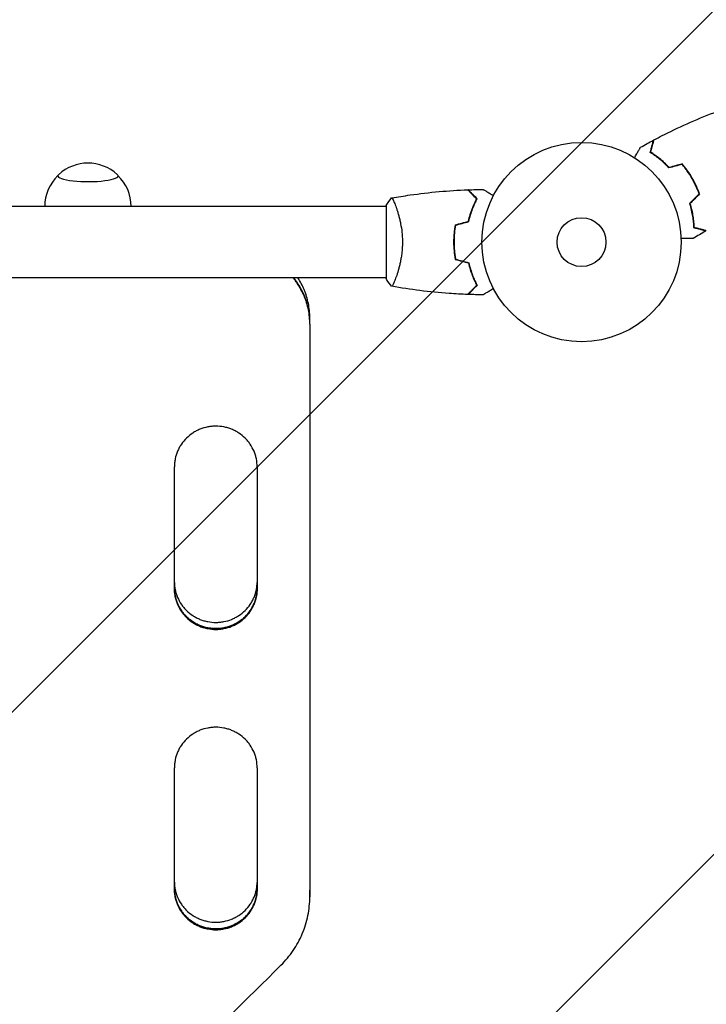
# Model space of a CAD drawing. Units: millimetres. Extents: x -2771 to 3215, y -3213 to 4082.
# Drawn here: x -1236 to -871, y -946 to -423 of the extents above; entities that cross this region are included whole.
import ezdxf

# ---------------------------------------------------------------- set-up
doc = ezdxf.new("R2010")
doc.units = ezdxf.units.MM
doc.header["$LTSCALE"] = 20
doc.linetypes.add('HIDDEN', pattern=[9.525, 6.35, -3.175])
doc.layers.add('2d', color=230, linetype='Continuous')
doc.layers.add('ASTMF3101-TrainingEnvelope_Hatch', color=222, linetype='HIDDEN')

msp = doc.modelspace()

# ---------------------------------------------------------------- hatches: boundary and pattern name
at = {"layer": 'ASTMF3101-TrainingEnvelope_Hatch'}
h = msp.add_hatch(dxfattribs=at)
h.set_pattern_fill('ANSI31', color=256, scale=100)
h.paths.add_polyline_path([(1983.22, 2050.32), (1733.22, 2483.33, 0.414214), (1050.21, 2666.35, 0.161979), (840.63, 2430.28, 0.16204), (541, 2530, 0.014387), (512.24, 2529.17, 0.884294), (-401.53, 2916.53), (-901.53, 2050.5), (-1401.53, 1184.47, 0.220838), (-1438.92, 765, 0.220838), (-1401.53, 345.53), (-1092.23, -190.2), (-1555.85, -190.2, 0.414214), (-1855.85, -490.2), (-1855.85, -1998.14, 0.414214), (-1555.85, -2298.14), (-1083.31, -2298.14, 0.414214), (-783.31, -1998.14), (-783.31, -725.27), (-401.53, -1386.53, 0.884294), (512.24, -999.17, 0.014387), (541, -1000, 0.414214), (1041, -500), (1041, 500, 0.140565), (965, 765, 0.140565), (1041, 1030), (1041, 1682.29), (1117.2, 1550.32), (1367.2, 1117.31, 0.414214), (2050.21, 934.29, 0.414214), (2233.22, 1617.31)])

# ---------------------------------------------------------------- linework, layer by layer
at = {"layer": '2d'}
for p, q in [((-1041.04, -522), (-1598.13, -522)), ((-1041.04, -521.5), (-1041.04, -560.5)), ((-1035.85, -522), (-1035.85, -522)), ((-1041.04, -560), (-1598.13, -560)), ((-1035.85, -560), (-1035.85, -560)), ((-1081.59, -583.95), (-1081.59, -581.24)), ((-1081.59, -584.71), (-1081.59, -889.14)), ((-1081.58, -584.64), (-1081.58, -584.26)), ((-1153.59, -725.4), (-1153.59, -660.52)), ((-1109.59, -660.52), (-1109.59, -725.4)), ((-1153.59, -885.22), (-1153.59, -820.58)), ((-1109.59, -820.58), (-1109.59, -885.22)), ((-1081.59, -888.72), (-1081.59, -885.59)), ((-1081.59, -889.15), (-1081.59, -888.71))]:
    msp.add_line(p, q, dxfattribs=at)
for radius in [53, 13]:
    msp.add_circle((-937.04, -541), radius, dxfattribs=at)
for centre, start, end in [((-1199.59, -521.98), 47.0484, 132.9516), ((-1199.59, -522.12), 133.9653, 179.6942), ((-1199.59, -522.12), 0.3058, 46.0347)]:
    msp.add_arc(centre, 23, start, end, dxfattribs=at)
for major_axis, start_param, end_param in [((-16, 0), -0.202909, 3.141593), ((16, 0), 0, 0.202909)]:
    msp.add_ellipse((-1199.59, -505.76), major_axis=major_axis, ratio=0.191532, start_param=start_param, end_param=end_param, dxfattribs=at)
for points, knots in [([(-898.5, -486.62), (-895.57, -485.07), (-892.61, -483.58), (-884.97, -479.87), (-880.25, -477.72), (-870.83, -473.74), (-866.13, -471.89), (-861.38, -470.17)], [0, 0, 0, 0, 10.001335, 10.001335, 25.652861, 25.652861, 40.904303, 40.904303, 40.904303, 40.904303]), ([(-900.49, -493.29), (-900.29, -492.54), (-900.1, -491.84), (-899.76, -490.55), (-899.6, -489.96), (-899.39, -489.17), (-899.32, -488.92), (-899.2, -488.46), (-899.14, -488.25), (-898.98, -487.67), (-898.9, -487.37), (-898.82, -487.06), (-898.8, -486.98), (-898.78, -486.89), (-898.77, -486.87), (-898.76, -486.84), (-898.76, -486.83), (-898.75, -486.8), (-898.75, -486.78), (-898.74, -486.76), (-898.74, -486.76), (-898.74, -486.75), (-898.74, -486.75), (-898.74, -486.75)], [0, 0, 0, 0, 0.0035063, 0.0035063, 0.0070126, 0.0070126, 0.00876575, 0.00876575, 0.0105189, 0.0105189, 0.0140252, 0.0140252, 0.01577835, 0.01577835, 0.01665493, 0.01665493, 0.0175315, 0.0175315, 0.02103781, 0.02103781, 0.02454411, 0.02454411, 0.0274484, 0.0274484, 0.0274484, 0.0274484]), ([(-900.26, -493.2), (-900.06, -492.45), (-899.87, -491.75), (-899.52, -490.46), (-899.36, -489.86), (-899.15, -489.07), (-899.09, -488.82), (-898.96, -488.36), (-898.9, -488.14), (-898.75, -487.56), (-898.67, -487.26), (-898.58, -486.94), (-898.56, -486.86), (-898.53, -486.74), (-898.52, -486.71), (-898.51, -486.67), (-898.5, -486.66), (-898.5, -486.64), (-898.5, -486.63), (-898.5, -486.62), (-898.5, -486.62), (-898.5, -486.62)], [0, 0, 0, 0, 0.00350666, 0.00350666, 0.00701332, 0.00701332, 0.00876665, 0.00876665, 0.01051997, 0.01051997, 0.01402663, 0.01402663, 0.01577996, 0.01577996, 0.01753329, 0.01753329, 0.02103995, 0.02103995, 0.02454661, 0.02454661, 0.02744921, 0.02744921, 0.02744921, 0.02744921]), ([(-908.89, -496.1), (-908.79, -495.92), (-908.69, -495.75), (-908.17, -494.85), (-907.77, -494.17), (-907.24, -493.23), (-907.06, -492.94), (-906.75, -492.39), (-906.6, -492.14), (-906.34, -491.68), (-906.22, -491.48), (-906.02, -491.13), (-905.94, -490.98), (-905.8, -490.76), (-905.76, -490.68), (-905.72, -490.61), (-905.72, -490.6), (-905.71, -490.59), (-905.71, -490.59), (-905.7, -490.57), (-905.69, -490.56), (-905.68, -490.55), (-905.68, -490.54), (-905.68, -490.54)], [0.00292306, 0.00292306, 0.00292306, 0.00292306, 0.00379004, 0.00379004, 0.00758008, 0.00758008, 0.0094751, 0.0094751, 0.01137012, 0.01137012, 0.01326514, 0.01326514, 0.01516016, 0.01516016, 0.01705518, 0.01705518, 0.01800269, 0.01800269, 0.0189502, 0.0189502, 0.02274024, 0.02274024, 0.02935902, 0.02935902, 0.02935902, 0.02935902]), ([(-890.54, -501.54), (-891.41, -500.6), (-892.27, -499.74), (-893.99, -498.15), (-894.84, -497.41), (-896.11, -496.39), (-896.52, -496.06), (-897.35, -495.43), (-897.77, -495.13), (-898.98, -494.27), (-899.76, -493.75), (-900.49, -493.29)], [0, 0, 0, 0, 0.00404294, 0.00404294, 0.00808588, 0.00808588, 0.01010735, 0.01010735, 0.01212882, 0.01212882, 0.01617176, 0.01617176, 0.01617176, 0.01617176]), ([(-890.48, -501.31), (-891.33, -500.4), (-892.18, -499.55), (-893.87, -497.99), (-894.71, -497.26), (-896.36, -495.92), (-897.18, -495.3), (-898.78, -494.17), (-899.54, -493.66), (-900.26, -493.2)], [0, 0, 0, 0, 0.00398181, 0.00398181, 0.00796362, 0.00796362, 0.01194542, 0.01194542, 0.01592723, 0.01592723, 0.01592723, 0.01592723]), ([(-878.29, -507.08), (-879.06, -505.74), (-879.89, -504.45), (-881.21, -502.59), (-881.66, -501.99), (-882.59, -500.8), (-883.06, -500.22), (-883.54, -499.66)], [0.009233803, 0.009233803, 0.009233803, 0.009233803, 0.013850802, 0.013850802, 0.016159301, 0.016159301, 0.0184678, 0.0184678, 0.0184678, 0.0184678]), ([(-878.12, -506.98), (-878.9, -505.61), (-879.75, -504.3), (-881.09, -502.41), (-881.55, -501.79), (-882.5, -500.59), (-882.98, -500), (-883.47, -499.43)], [0.009405818, 0.009405818, 0.009405818, 0.009405818, 0.01410835, 0.01410835, 0.016459616, 0.016459616, 0.018810883, 0.018810883, 0.018810883, 0.018810883]), ([(-874.49, -515.34), (-874.98, -513.95), (-875.54, -512.57), (-876.48, -510.5), (-876.82, -509.81), (-877.53, -508.44), (-877.9, -507.75), (-878.29, -507.08)], [0, 0, 0, 0, 0.004616902, 0.004616902, 0.006925353, 0.006925353, 0.009233803, 0.009233803, 0.009233803, 0.009233803]), ([(-874.26, -515.39), (-874.75, -513.98), (-875.32, -512.57), (-876.28, -510.46), (-876.62, -509.76), (-877.34, -508.36), (-877.72, -507.66), (-878.12, -506.98)], [0, 0, 0, 0, 0.004702909, 0.004702909, 0.007054363, 0.007054363, 0.009405818, 0.009405818, 0.009405818, 0.009405818]), ([(-1037.98, -517.49), (-1034.74, -516.92), (-1031.48, -516.4), (-1023.1, -515.2), (-1017.95, -514.6), (-1007.74, -513.69), (-1002.67, -513.37), (-997.61, -513.18)], [0.059167, 0.059167, 0.059167, 0.059167, 10.001334, 10.001334, 25.653177, 25.653177, 40.963039, 40.963039, 40.963039, 40.963039]), ([(-992.79, -518), (-993.34, -517.45), (-993.86, -516.93), (-994.8, -515.99), (-995.23, -515.55), (-995.82, -514.97), (-996, -514.79), (-996.34, -514.45), (-996.5, -514.29), (-996.92, -513.87), (-997.14, -513.65), (-997.37, -513.41), (-997.43, -513.35), (-997.52, -513.27), (-997.55, -513.24), (-997.57, -513.22), (-997.58, -513.2), (-997.6, -513.19), (-997.6, -513.18), (-997.61, -513.18), (-997.61, -513.18), (-997.61, -513.18)], [0, 0, 0, 0, 0.00350666, 0.00350666, 0.00701332, 0.00701332, 0.00876665, 0.00876665, 0.01051997, 0.01051997, 0.01402663, 0.01402663, 0.01577996, 0.01577996, 0.01753329, 0.01753329, 0.02103995, 0.02103995, 0.02454661, 0.02454661, 0.02744921, 0.02744921, 0.02744921, 0.02744921]), ([(-992.55, -517.96), (-993.1, -517.41), (-993.61, -516.9), (-994.55, -515.95), (-994.98, -515.52), (-995.56, -514.94), (-995.74, -514.76), (-996.08, -514.42), (-996.24, -514.27), (-996.66, -513.85), (-996.88, -513.63), (-997.11, -513.4), (-997.17, -513.34), (-997.23, -513.27), (-997.25, -513.26), (-997.27, -513.23), (-997.28, -513.23), (-997.3, -513.2), (-997.31, -513.19), (-997.33, -513.18), (-997.33, -513.17), (-997.34, -513.17), (-997.34, -513.17), (-997.34, -513.17)], [0, 0, 0, 0, 0.0035063, 0.0035063, 0.0070126, 0.0070126, 0.00876575, 0.00876575, 0.0105189, 0.0105189, 0.0140252, 0.0140252, 0.01577835, 0.01577835, 0.01665493, 0.01665493, 0.0175315, 0.0175315, 0.02103781, 0.02103781, 0.02454411, 0.02454411, 0.0274484, 0.0274484, 0.0274484, 0.0274484]), ([(-989.42, -512.98), (-989.42, -512.98), (-989.42, -512.99), (-989.4, -512.99), (-989.39, -513), (-989.38, -513.01), (-989.37, -513.01), (-989.36, -513.02), (-989.35, -513.03), (-989.27, -513.07), (-989.19, -513.12), (-988.84, -513.32), (-988.48, -513.53), (-987.79, -513.92), (-987.54, -514.07), (-986.99, -514.39), (-986.7, -514.55), (-985.78, -515.09), (-985.1, -515.48), (-984.21, -515.99), (-984.04, -516.09), (-983.87, -516.19)], [0.03093242, 0.03093242, 0.03093242, 0.03093242, 0.03756195, 0.03756195, 0.04131815, 0.04131815, 0.04225719, 0.04225719, 0.04319624, 0.04319624, 0.04507434, 0.04507434, 0.04883054, 0.04883054, 0.05070863, 0.05070863, 0.05258673, 0.05258673, 0.05634293, 0.05634293, 0.05718798, 0.05718798, 0.05718798, 0.05718798]), ([(-989.42, -512.98), (-989.42, -512.98), (-989.42, -512.99), (-989.4, -512.99), (-989.39, -513), (-989.38, -513.01), (-989.37, -513.01), (-989.37, -513.01)], [0.032466378, 0.032466378, 0.032466378, 0.032466378, 0.03756195, 0.03756195, 0.041318145, 0.041318145, 0.042083011, 0.042083011, 0.042083011, 0.042083011]), ([(-1038.04, -517.5), (-1038.04, -517.5), (-1038.04, -517.5), (-1038.04, -517.5), (-1038.02, -517.5), (-1037.97, -517.49), (-1037.95, -517.49), (-1037.9, -517.53), (-1037.87, -517.56), (-1037.7, -517.76), (-1037.51, -518.09), (-1037.15, -518.83), (-1037.02, -519.12), (-1036.73, -519.78), (-1036.57, -520.14), (-1036.09, -521.34), (-1035.74, -522.28), (-1035.28, -523.63), (-1035.19, -523.9), (-1035, -524.47), (-1034.91, -524.76), (-1034.64, -525.66), (-1034.46, -526.28), (-1034.1, -527.58), (-1033.93, -528.25), (-1033.68, -529.31), (-1033.6, -529.67), (-1033.44, -530.4), (-1033.36, -530.78), (-1032.99, -532.66), (-1032.75, -534.24), (-1032.49, -536.72), (-1032.42, -537.57), (-1032.33, -539.28), (-1032.31, -540.14), (-1032.31, -541)], [0.12220864, 0.12220864, 0.12220864, 0.12220864, 0.12268837, 0.12268837, 0.12524335, 0.12524335, 0.12652085, 0.12652085, 0.12779834, 0.12779834, 0.13290832, 0.13290832, 0.13546331, 0.13546331, 0.1380183, 0.1380183, 0.14312827, 0.14312827, 0.14440577, 0.14440577, 0.14568326, 0.14568326, 0.14823825, 0.14823825, 0.15079324, 0.15079324, 0.15207073, 0.15207073, 0.15334823, 0.15334823, 0.15845821, 0.15845821, 0.16101319, 0.16101319, 0.16356818, 0.16356818, 0.16356818, 0.16356818]), ([(-997.21, -529.91), (-996.93, -528.69), (-996.61, -527.54), (-995.94, -525.34), (-995.57, -524.29), (-994.81, -522.3), (-994.41, -521.35), (-993.59, -519.57), (-993.19, -518.75), (-992.79, -518)], [0, 0, 0, 0, 0.00398181, 0.00398181, 0.00796362, 0.00796362, 0.01194542, 0.01194542, 0.01592723, 0.01592723, 0.01592723, 0.01592723]), ([(-997.04, -530.07), (-996.76, -528.83), (-996.44, -527.66), (-995.75, -525.41), (-995.38, -524.35), (-994.8, -522.83), (-994.6, -522.34), (-994.19, -521.38), (-993.99, -520.91), (-993.36, -519.56), (-992.95, -518.72), (-992.55, -517.96)], [0, 0, 0, 0, 0.00404294, 0.00404294, 0.00808588, 0.00808588, 0.01010735, 0.01010735, 0.01212882, 0.01212882, 0.01617176, 0.01617176, 0.01617176, 0.01617176]), ([(-879.61, -520.46), (-879.24, -521.68), (-878.93, -522.86), (-878.4, -525.14), (-878.19, -526.25), (-877.94, -527.86), (-877.86, -528.38), (-877.73, -529.42), (-877.68, -529.93), (-877.54, -531.41), (-877.48, -532.34), (-877.45, -533.2)], [0, 0, 0, 0, 0.00404294, 0.00404294, 0.00808588, 0.00808588, 0.01010735, 0.01010735, 0.01212882, 0.01212882, 0.01617176, 0.01617176, 0.01617176, 0.01617176]), ([(-879.39, -520.52), (-879.02, -521.71), (-878.72, -522.87), (-878.2, -525.12), (-877.99, -526.21), (-877.66, -528.31), (-877.53, -529.33), (-877.35, -531.28), (-877.29, -532.2), (-877.26, -533.05)], [0, 0, 0, 0, 0.00398181, 0.00398181, 0.00796362, 0.00796362, 0.01194542, 0.01194542, 0.01592723, 0.01592723, 0.01592723, 0.01592723]), ([(-1004.21, -531.79), (-1004.49, -533.26), (-1004.71, -534.76), (-1004.93, -537.07), (-1004.98, -537.84), (-1005.06, -539.41), (-1005.08, -540.21), (-1005.08, -541)], [0, 0, 0, 0, 0.004702909, 0.004702909, 0.007054363, 0.007054363, 0.009405818, 0.009405818, 0.009405818, 0.009405818]), ([(-1004.04, -531.95), (-1004.31, -533.4), (-1004.52, -534.87), (-1004.73, -537.14), (-1004.79, -537.9), (-1004.86, -539.44), (-1004.88, -540.23), (-1004.88, -541)], [0, 0, 0, 0, 0.004616902, 0.004616902, 0.006925353, 0.006925353, 0.009233803, 0.009233803, 0.009233803, 0.009233803]), ([(-877.45, -533.2), (-876.7, -533.4), (-876, -533.59), (-874.71, -533.94), (-874.12, -534.09), (-873.33, -534.3), (-873.08, -534.37), (-872.62, -534.5), (-872.41, -534.55), (-871.83, -534.71), (-871.53, -534.79), (-871.22, -534.87), (-871.14, -534.89), (-871.05, -534.92), (-871.03, -534.92), (-870.99, -534.93), (-870.98, -534.93), (-870.95, -534.94), (-870.94, -534.95), (-870.92, -534.95), (-870.91, -534.95), (-870.91, -534.95), (-870.9, -534.95), (-870.9, -534.95)], [0, 0, 0, 0, 0.0035063, 0.0035063, 0.0070126, 0.0070126, 0.00876575, 0.00876575, 0.0105189, 0.0105189, 0.0140252, 0.0140252, 0.01577835, 0.01577835, 0.01665493, 0.01665493, 0.0175315, 0.0175315, 0.02103781, 0.02103781, 0.02454411, 0.02454411, 0.0274484, 0.0274484, 0.0274484, 0.0274484]), ([(-877.26, -533.05), (-876.5, -533.25), (-875.8, -533.44), (-874.51, -533.78), (-873.92, -533.94), (-873.12, -534.15), (-872.87, -534.22), (-872.41, -534.34), (-872.2, -534.4), (-871.62, -534.56), (-871.31, -534.64), (-871, -534.72), (-870.91, -534.75), (-870.79, -534.78), (-870.76, -534.79), (-870.73, -534.8), (-870.71, -534.8), (-870.69, -534.81), (-870.68, -534.81), (-870.68, -534.81), (-870.67, -534.81), (-870.67, -534.81)], [0, 0, 0, 0, 0.00350666, 0.00350666, 0.00701332, 0.00701332, 0.00876665, 0.00876665, 0.01051997, 0.01051997, 0.01402663, 0.01402663, 0.01577996, 0.01577996, 0.01753329, 0.01753329, 0.02103995, 0.02103995, 0.02454661, 0.02454661, 0.02744921, 0.02744921, 0.02744921, 0.02744921]), ([(-877.66, -539.07), (-877.66, -539.07), (-877.67, -539.07), (-877.69, -539.07), (-877.7, -539.07), (-877.72, -539.07), (-877.72, -539.07), (-877.74, -539.07), (-877.76, -539.07), (-877.84, -539.07), (-877.94, -539.07), (-878.34, -539.07), (-878.75, -539.07), (-879.55, -539.07), (-879.84, -539.07), (-880.47, -539.07), (-880.81, -539.07), (-881.87, -539.07), (-882.65, -539.07), (-883.69, -539.07), (-883.88, -539.07), (-884.07, -539.07)], [0.03093242, 0.03093242, 0.03093242, 0.03093242, 0.03756195, 0.03756195, 0.04131815, 0.04131815, 0.04225719, 0.04225719, 0.04319624, 0.04319624, 0.04507434, 0.04507434, 0.04883054, 0.04883054, 0.05070863, 0.05070863, 0.05258673, 0.05258673, 0.05634293, 0.05634293, 0.05718798, 0.05718798, 0.05718798, 0.05718798]), ([(-1032.31, -541), (-1032.31, -541.86), (-1032.33, -542.72), (-1032.42, -544.41), (-1032.49, -545.25), (-1032.62, -546.49), (-1032.66, -546.9), (-1032.77, -547.71), (-1032.82, -548.12), (-1033.01, -549.32), (-1033.14, -550.1), (-1033.44, -551.6), (-1033.59, -552.33), (-1033.93, -553.75), (-1034.1, -554.44), (-1034.64, -556.4), (-1035.01, -557.59), (-1035.56, -559.2), (-1035.74, -559.71), (-1036.09, -560.66), (-1036.26, -561.09), (-1036.75, -562.28), (-1037.04, -562.93), (-1037.4, -563.68), (-1037.51, -563.88), (-1037.7, -564.21), (-1037.78, -564.33), (-1037.87, -564.44), (-1037.9, -564.47), (-1037.95, -564.51), (-1037.97, -564.51), (-1038.02, -564.5), (-1038.04, -564.5), (-1038.04, -564.5), (-1038.04, -564.5), (-1038.04, -564.5)], [0.16356818, 0.16356818, 0.16356818, 0.16356818, 0.1661247, 0.1661247, 0.16868122, 0.16868122, 0.16995948, 0.16995948, 0.17123774, 0.17123774, 0.17379425, 0.17379425, 0.17635077, 0.17635077, 0.17890729, 0.17890729, 0.18402032, 0.18402032, 0.18657684, 0.18657684, 0.18913336, 0.18913336, 0.19424639, 0.19424639, 0.19680291, 0.19680291, 0.19935943, 0.19935943, 0.20063769, 0.20063769, 0.20191595, 0.20191595, 0.20447247, 0.20447247, 0.20490292, 0.20490292, 0.20490292, 0.20490292]), ([(-1005.08, -541), (-1005.08, -542.58), (-1005, -544.13), (-1004.78, -546.44), (-1004.69, -547.21), (-1004.48, -548.73), (-1004.35, -549.48), (-1004.21, -550.21)], [0.009405818, 0.009405818, 0.009405818, 0.009405818, 0.01410835, 0.01410835, 0.016459616, 0.016459616, 0.018810883, 0.018810883, 0.018810883, 0.018810883]), ([(-1004.88, -541), (-1004.88, -542.55), (-1004.81, -544.08), (-1004.59, -546.35), (-1004.51, -547.1), (-1004.3, -548.59), (-1004.17, -549.33), (-1004.04, -550.05)], [0.009233803, 0.009233803, 0.009233803, 0.009233803, 0.013850802, 0.013850802, 0.016159301, 0.016159301, 0.0184678, 0.0184678, 0.0184678, 0.0184678]), ([(-997.21, -552.09), (-996.93, -553.31), (-996.61, -554.46), (-995.94, -556.66), (-995.57, -557.71), (-994.81, -559.7), (-994.41, -560.65), (-993.59, -562.43), (-993.19, -563.25), (-992.79, -564)], [0, 0, 0, 0, 0.00398181, 0.00398181, 0.00796362, 0.00796362, 0.01194542, 0.01194542, 0.01592723, 0.01592723, 0.01592723, 0.01592723]), ([(-997.04, -551.93), (-996.76, -553.17), (-996.44, -554.34), (-995.75, -556.59), (-995.38, -557.65), (-994.8, -559.17), (-994.6, -559.66), (-994.19, -560.62), (-993.99, -561.09), (-993.36, -562.44), (-992.95, -563.28), (-992.55, -564.04)], [0, 0, 0, 0, 0.00404294, 0.00404294, 0.00808588, 0.00808588, 0.01010735, 0.01010735, 0.01212882, 0.01212882, 0.01617176, 0.01617176, 0.01617176, 0.01617176]), ([(-1081.59, -584.71), (-1081.58, -582.11), (-1081.83, -579.55), (-1082.59, -575.78), (-1082.91, -574.54), (-1083.47, -572.68), (-1083.68, -572.07), (-1084.12, -570.84), (-1084.36, -570.24), (-1085.61, -567.26), (-1086.83, -565), (-1088.64, -562.32), (-1089.02, -561.8), (-1089.74, -560.85), (-1090.07, -560.42), (-1090.41, -560)], [0, 0, 0, 0, 0.00782526, 0.00782526, 0.0117379, 0.0117379, 0.01369421, 0.01369421, 0.01565053, 0.01565053, 0.02347579, 0.02347579, 0.02543211, 0.02543211, 0.0270541, 0.0270541, 0.0270541, 0.0270541]), ([(-1082.66, -575.21), (-1082.84, -574.44), (-1083.05, -573.68), (-1083.47, -572.3), (-1083.68, -571.69), (-1084.12, -570.46), (-1084.36, -569.86), (-1085.61, -566.88), (-1086.84, -564.62), (-1088.65, -561.94), (-1089.02, -561.42), (-1089.64, -560.6), (-1089.87, -560.3), (-1090.11, -560)], [0.00933361, 0.00933361, 0.00933361, 0.00933361, 0.01173721, 0.01173721, 0.01369341, 0.01369341, 0.01564961, 0.01564961, 0.02347441, 0.02347441, 0.02543061, 0.02543061, 0.02656566, 0.02656566, 0.02656566, 0.02656566]), ([(-1081.59, -581.24), (-1081.59, -578.65), (-1081.84, -576.11), (-1082.6, -572.36), (-1082.91, -571.11), (-1083.48, -569.26), (-1083.69, -568.64), (-1084.13, -567.42), (-1084.37, -566.82), (-1085.53, -564.05), (-1086.64, -561.97), (-1087.93, -560)], [0.0000353, 0.0000353, 0.0000353, 0.0000353, 0.00781951, 0.00781951, 0.01172926, 0.01172926, 0.01368414, 0.01368414, 0.01563902, 0.01563902, 0.02278749, 0.02278749, 0.02278749, 0.02278749]), ([(-1038.04, -564.5), (-1038.93, -563.46), (-1039.82, -562.29), (-1040.78, -560.89), (-1040.91, -560.7), (-1041.04, -560.5)], [0, 0, 0, 0, 4.405135, 4.405135, 5.108724, 5.108724, 5.108724, 5.108724]), ([(-1037, -562.84), (-1037.1, -563.06), (-1037.19, -563.25), (-1037.4, -563.68), (-1037.51, -563.88), (-1037.7, -564.21), (-1037.78, -564.33), (-1037.87, -564.44), (-1037.9, -564.47), (-1037.95, -564.51), (-1037.97, -564.51), (-1038.02, -564.5), (-1038.04, -564.5), (-1038.04, -564.5), (-1038.04, -564.5), (-1038.04, -564.5)], [0.19243018, 0.19243018, 0.19243018, 0.19243018, 0.19424639, 0.19424639, 0.19680291, 0.19680291, 0.19935943, 0.19935943, 0.20063769, 0.20063769, 0.20191595, 0.20191595, 0.20447247, 0.20447247, 0.20490292, 0.20490292, 0.20490292, 0.20490292]), ([(-997.61, -568.82), (-1000.92, -568.7), (-1004.22, -568.52), (-1012.7, -567.91), (-1017.86, -567.41), (-1028.01, -566.14), (-1033.01, -565.39), (-1037.98, -564.51)], [0, 0, 0, 0, 10.001335, 10.001335, 25.652861, 25.652861, 40.904303, 40.904303, 40.904303, 40.904303]), ([(-992.79, -564), (-993.34, -564.55), (-993.86, -565.07), (-994.8, -566.01), (-995.23, -566.45), (-995.82, -567.03), (-996, -567.21), (-996.34, -567.55), (-996.5, -567.71), (-996.92, -568.13), (-997.14, -568.35), (-997.37, -568.59), (-997.43, -568.65), (-997.52, -568.73), (-997.55, -568.76), (-997.57, -568.78), (-997.58, -568.8), (-997.6, -568.81), (-997.6, -568.82), (-997.61, -568.82), (-997.61, -568.82), (-997.61, -568.82)], [0, 0, 0, 0, 0.00350666, 0.00350666, 0.00701332, 0.00701332, 0.00876665, 0.00876665, 0.01051997, 0.01051997, 0.01402663, 0.01402663, 0.01577996, 0.01577996, 0.01753329, 0.01753329, 0.02103995, 0.02103995, 0.02454661, 0.02454661, 0.02744921, 0.02744921, 0.02744921, 0.02744921]), ([(-992.55, -564.04), (-993.1, -564.59), (-993.61, -565.1), (-994.55, -566.05), (-994.98, -566.48), (-995.56, -567.06), (-995.74, -567.24), (-996.08, -567.58), (-996.24, -567.73), (-996.66, -568.15), (-996.88, -568.37), (-997.11, -568.6), (-997.17, -568.66), (-997.23, -568.73), (-997.25, -568.74), (-997.27, -568.77), (-997.28, -568.77), (-997.3, -568.8), (-997.31, -568.81), (-997.33, -568.82), (-997.33, -568.83), (-997.34, -568.83), (-997.34, -568.83), (-997.34, -568.83)], [0, 0, 0, 0, 0.0035063, 0.0035063, 0.0070126, 0.0070126, 0.00876575, 0.00876575, 0.0105189, 0.0105189, 0.0140252, 0.0140252, 0.01577835, 0.01577835, 0.01665493, 0.01665493, 0.0175315, 0.0175315, 0.02103781, 0.02103781, 0.02454411, 0.02454411, 0.0274484, 0.0274484, 0.0274484, 0.0274484]), ([(-983.87, -565.81), (-984.05, -565.91), (-984.22, -566.01), (-985.12, -566.53), (-985.8, -566.93), (-986.73, -567.46), (-987.03, -567.63), (-987.58, -567.95), (-987.83, -568.1), (-988.28, -568.36), (-988.49, -568.48), (-988.84, -568.68), (-988.98, -568.76), (-989.21, -568.89), (-989.29, -568.94), (-989.35, -568.98), (-989.37, -568.98), (-989.37, -568.99), (-989.38, -568.99), (-989.4, -569), (-989.4, -569.01), (-989.42, -569.01), (-989.42, -569.02), (-989.42, -569.02)], [0.00292306, 0.00292306, 0.00292306, 0.00292306, 0.00379004, 0.00379004, 0.00758008, 0.00758008, 0.0094751, 0.0094751, 0.01137012, 0.01137012, 0.01326514, 0.01326514, 0.01516016, 0.01516016, 0.01705518, 0.01705518, 0.01800269, 0.01800269, 0.0189502, 0.0189502, 0.02274024, 0.02274024, 0.02935902, 0.02935902, 0.02935902, 0.02935902]), ([(-1109.59, -660.52), (-1109.58, -659.09), (-1109.72, -657.68), (-1110.14, -655.61), (-1110.31, -654.93), (-1110.72, -653.57), (-1110.97, -652.89), (-1111.79, -650.93), (-1112.47, -649.69), (-1113.67, -647.92), (-1114.1, -647.35), (-1115.02, -646.25), (-1115.5, -645.72), (-1117.02, -644.23), (-1118.13, -643.33), (-1119.64, -642.34), (-1119.94, -642.15), (-1120.57, -641.78), (-1120.88, -641.61), (-1121.84, -641.11), (-1123.13, -640.5), (-1124.49, -640.03), (-1125.52, -639.72), (-1125.87, -639.62), (-1126.57, -639.45), (-1126.93, -639.37), (-1128.71, -639.02), (-1130.14, -638.89), (-1132.29, -638.88), (-1133.01, -638.92), (-1134.1, -639.02), (-1134.46, -639.07), (-1135.18, -639.17), (-1135.53, -639.23), (-1137.3, -639.58), (-1138.67, -639.98), (-1140.67, -640.8), (-1141.33, -641.1), (-1142.61, -641.77), (-1143.23, -642.14), (-1145.02, -643.31), (-1146.13, -644.2), (-1148.19, -646.22), (-1149.1, -647.32), (-1150.29, -649.07), (-1150.66, -649.68), (-1151.34, -650.93), (-1151.66, -651.58), (-1152.48, -653.54), (-1152.9, -654.89), (-1153.31, -656.97), (-1153.42, -657.67), (-1153.56, -659.09), (-1153.59, -659.8), (-1153.59, -660.52)], [0, 0, 0, 0, 0.00430636, 0.00430636, 0.00645954, 0.00645954, 0.00861272, 0.00861272, 0.01291908, 0.01291908, 0.01507226, 0.01507226, 0.01722545, 0.01722545, 0.02153181, 0.02153181, 0.0226084, 0.0226084, 0.02368499, 0.02368499, 0.02583817, 0.02799135, 0.02799135, 0.02906794, 0.02906794, 0.03014453, 0.03014453, 0.03445089, 0.03445089, 0.03660407, 0.03660407, 0.03768066, 0.03768066, 0.03875725, 0.03875725, 0.04306361, 0.04306361, 0.04521679, 0.04521679, 0.04736997, 0.04736997, 0.05167634, 0.05167634, 0.0559827, 0.0559827, 0.05813588, 0.05813588, 0.06028906, 0.06028906, 0.06459542, 0.06459542, 0.0667486, 0.0667486, 0.06890178, 0.06890178, 0.06890178, 0.06890178]), ([(-1153.59, -721.98), (-1153.57, -723.31), (-1153.44, -724.62), (-1153.04, -726.59), (-1152.86, -727.28), (-1152.45, -728.63), (-1152.2, -729.31), (-1151.37, -731.27), (-1150.7, -732.5), (-1149.5, -734.26), (-1149.07, -734.84), (-1148.15, -735.93), (-1147.66, -736.46), (-1146.14, -737.95), (-1145.03, -738.84), (-1143.53, -739.83), (-1143.22, -740.02), (-1142.6, -740.39), (-1142.28, -740.56), (-1141.33, -741.06), (-1140.03, -741.66), (-1138.68, -742.13), (-1137.64, -742.44), (-1137.29, -742.54), (-1136.59, -742.71), (-1136.23, -742.79), (-1134.46, -743.13), (-1133.03, -743.27), (-1131.59, -743.27)], [0.00028793, 0.00028793, 0.00028793, 0.00028793, 0.00430579, 0.00430579, 0.00645869, 0.00645869, 0.00861158, 0.00861158, 0.01291738, 0.01291738, 0.01507027, 0.01507027, 0.01722317, 0.01722317, 0.02152896, 0.02152896, 0.02260541, 0.02260541, 0.02368186, 0.02368186, 0.02583475, 0.02798765, 0.02798765, 0.0290641, 0.0290641, 0.03014054, 0.03014054, 0.03444634, 0.03444634, 0.03444634, 0.03444634]), ([(-1131.59, -743.27), (-1130.87, -743.27), (-1130.15, -743.24), (-1129.07, -743.13), (-1128.71, -743.09), (-1127.99, -742.98), (-1127.64, -742.92), (-1125.87, -742.58), (-1124.5, -742.17), (-1122.5, -741.36), (-1121.84, -741.05), (-1120.57, -740.39), (-1119.95, -740.02), (-1118.16, -738.85), (-1117.05, -737.96), (-1114.99, -735.95), (-1114.08, -734.86), (-1112.89, -733.11), (-1112.52, -732.5), (-1111.84, -731.26), (-1111.53, -730.61), (-1110.7, -728.65), (-1110.29, -727.31), (-1109.87, -725.24), (-1109.76, -724.54), (-1109.63, -723.22), (-1109.6, -722.61), (-1109.59, -722)], [0.03444634, 0.03444634, 0.03444634, 0.03444634, 0.03659732, 0.03659732, 0.03767281, 0.03767281, 0.03874831, 0.03874831, 0.04305028, 0.04305028, 0.04520126, 0.04520126, 0.04735225, 0.04735225, 0.05165422, 0.05165422, 0.05595619, 0.05595619, 0.05810718, 0.05810718, 0.06025816, 0.06025816, 0.06456013, 0.06456013, 0.06671112, 0.06671112, 0.0685584, 0.0685584, 0.0685584, 0.0685584]), ([(-1153.59, -725.4), (-1153.6, -726.82), (-1153.46, -728.22), (-1153.04, -730.29), (-1152.87, -730.98), (-1152.45, -732.33), (-1152.21, -733.01), (-1151.38, -734.97), (-1150.71, -736.21), (-1149.51, -737.97), (-1149.08, -738.54), (-1148.16, -739.64), (-1147.67, -740.17), (-1146.15, -741.66), (-1145.04, -742.56), (-1143.53, -743.54), (-1143.22, -743.73), (-1142.6, -744.1), (-1142.29, -744.27), (-1141.33, -744.77), (-1140.03, -745.38), (-1138.68, -745.85), (-1137.64, -746.16), (-1137.3, -746.25), (-1136.59, -746.43), (-1136.24, -746.5), (-1134.46, -746.85), (-1133.03, -746.99), (-1131.59, -746.99)], [0, 0, 0, 0, 0.00430829, 0.00430829, 0.00646244, 0.00646244, 0.00861659, 0.00861659, 0.01292488, 0.01292488, 0.01507903, 0.01507903, 0.01723318, 0.01723318, 0.02154147, 0.02154147, 0.02261855, 0.02261855, 0.02369562, 0.02369562, 0.02584977, 0.02800392, 0.02800392, 0.02908099, 0.02908099, 0.03015806, 0.03015806, 0.03446636, 0.03446636, 0.03446636, 0.03446636]), ([(-1131.59, -746.56), (-1132.31, -746.56), (-1133.03, -746.53), (-1134.11, -746.42), (-1134.47, -746.38), (-1135.19, -746.27), (-1135.54, -746.21), (-1137.31, -745.87), (-1138.68, -745.46), (-1140.68, -744.65), (-1141.34, -744.35), (-1142.61, -743.68), (-1143.23, -743.32), (-1145.02, -742.14), (-1146.13, -741.25), (-1148.19, -739.24), (-1149.1, -738.15), (-1150.29, -736.4), (-1150.66, -735.79), (-1151.34, -734.55), (-1151.65, -733.9), (-1152.48, -731.94), (-1152.89, -730.6), (-1153.31, -728.53), (-1153.42, -727.82), (-1153.55, -726.51), (-1153.58, -725.9), (-1153.59, -725.29)], [0.03445099, 0.03445099, 0.03445099, 0.03445099, 0.03660226, 0.03660226, 0.0376779, 0.0376779, 0.03875353, 0.03875353, 0.04305608, 0.04305608, 0.04520735, 0.04520735, 0.04735862, 0.04735862, 0.05166116, 0.05166116, 0.0559637, 0.0559637, 0.05811497, 0.05811497, 0.06026624, 0.06026624, 0.06456878, 0.06456878, 0.06672006, 0.06672006, 0.06856225, 0.06856225, 0.06856225, 0.06856225]), ([(-1153.59, -725.33), (-1153.57, -726.64), (-1153.43, -727.93), (-1153.04, -729.88), (-1152.87, -730.57), (-1152.45, -731.92), (-1152.21, -732.6), (-1151.38, -734.56), (-1150.71, -735.8), (-1149.51, -737.56), (-1149.08, -738.13), (-1148.16, -739.23), (-1147.67, -739.76), (-1146.15, -741.25), (-1145.04, -742.14), (-1143.53, -743.13), (-1143.22, -743.32), (-1142.6, -743.69), (-1142.29, -743.86), (-1141.33, -744.36), (-1140.03, -744.96), (-1138.68, -745.44), (-1137.64, -745.75), (-1137.3, -745.84), (-1136.59, -746.01), (-1136.24, -746.09), (-1134.46, -746.44), (-1133.03, -746.58), (-1131.59, -746.58)], [0.0003518, 0.0003518, 0.0003518, 0.0003518, 0.00430822, 0.00430822, 0.00646233, 0.00646233, 0.00861644, 0.00861644, 0.01292467, 0.01292467, 0.01507878, 0.01507878, 0.01723289, 0.01723289, 0.02154111, 0.02154111, 0.02261817, 0.02261817, 0.02369522, 0.02369522, 0.02584933, 0.02800344, 0.02800344, 0.0290805, 0.0290805, 0.03015755, 0.03015755, 0.03446578, 0.03446578, 0.03446578, 0.03446578]), ([(-1109.59, -725.28), (-1109.6, -726.6), (-1109.74, -727.91), (-1110.14, -729.88), (-1110.31, -730.56), (-1110.73, -731.92), (-1110.98, -732.59), (-1111.8, -734.55), (-1112.48, -735.79), (-1113.67, -737.55), (-1114.11, -738.12), (-1115.03, -739.22), (-1115.51, -739.75), (-1117.04, -741.24), (-1118.14, -742.13), (-1119.65, -743.12), (-1119.96, -743.31), (-1120.58, -743.68), (-1120.89, -743.85), (-1121.85, -744.35), (-1123.15, -744.95), (-1124.5, -745.43), (-1125.54, -745.73), (-1125.88, -745.83), (-1126.59, -746), (-1126.94, -746.08), (-1128.72, -746.42), (-1130.15, -746.56), (-1131.59, -746.56)], [0.00029325, 0.00029325, 0.00029325, 0.00029325, 0.00430637, 0.00430637, 0.00645956, 0.00645956, 0.00861275, 0.00861275, 0.01291912, 0.01291912, 0.01507231, 0.01507231, 0.0172255, 0.0172255, 0.02153187, 0.02153187, 0.02260846, 0.02260846, 0.02368506, 0.02368506, 0.02583824, 0.02799143, 0.02799143, 0.02906802, 0.02906802, 0.03014462, 0.03014462, 0.03445099, 0.03445099, 0.03445099, 0.03445099]), ([(-1131.59, -746.58), (-1130.87, -746.58), (-1130.15, -746.54), (-1129.07, -746.44), (-1128.7, -746.39), (-1127.99, -746.29), (-1127.63, -746.23), (-1125.87, -745.88), (-1124.5, -745.47), (-1122.49, -744.66), (-1121.83, -744.36), (-1120.56, -743.69), (-1119.94, -743.33), (-1118.15, -742.15), (-1117.04, -741.26), (-1114.99, -739.25), (-1114.08, -738.16), (-1112.88, -736.4), (-1112.51, -735.8), (-1111.83, -734.55), (-1111.52, -733.9), (-1110.7, -731.94), (-1110.28, -730.6), (-1109.86, -728.53), (-1109.76, -727.83), (-1109.63, -726.53), (-1109.6, -725.94), (-1109.59, -725.36)], [0.03446578, 0.03446578, 0.03446578, 0.03446578, 0.03661795, 0.03661795, 0.03769404, 0.03769404, 0.03877013, 0.03877013, 0.04307449, 0.04307449, 0.04522667, 0.04522667, 0.04737885, 0.04737885, 0.0516832, 0.0516832, 0.05598756, 0.05598756, 0.05813974, 0.05813974, 0.06029192, 0.06029192, 0.06459627, 0.06459627, 0.06674845, 0.06674845, 0.06852794, 0.06852794, 0.06852794, 0.06852794]), ([(-1131.59, -746.99), (-1130.87, -746.99), (-1130.15, -746.95), (-1129.07, -746.85), (-1128.7, -746.8), (-1127.99, -746.7), (-1127.63, -746.64), (-1125.87, -746.29), (-1124.5, -745.89), (-1122.49, -745.07), (-1121.83, -744.77), (-1120.56, -744.1), (-1119.94, -743.74), (-1118.15, -742.57), (-1117.04, -741.67), (-1114.99, -739.66), (-1114.08, -738.57), (-1112.88, -736.81), (-1112.51, -736.21), (-1111.83, -734.96), (-1111.52, -734.32), (-1110.7, -732.36), (-1110.28, -731.01), (-1109.86, -728.94), (-1109.76, -728.24), (-1109.62, -726.82), (-1109.58, -726.11), (-1109.59, -725.4)], [0.03446636, 0.03446636, 0.03446636, 0.03446636, 0.03661857, 0.03661857, 0.03769468, 0.03769468, 0.03877079, 0.03877079, 0.04307521, 0.04307521, 0.04522743, 0.04522743, 0.04737964, 0.04737964, 0.05168407, 0.05168407, 0.0559885, 0.0559885, 0.05814071, 0.05814071, 0.06029293, 0.06029293, 0.06459735, 0.06459735, 0.06674957, 0.06674957, 0.06890178, 0.06890178, 0.06890178, 0.06890178]), ([(-1109.59, -820.58), (-1109.58, -819.16), (-1109.72, -817.76), (-1110.14, -815.7), (-1110.31, -815.01), (-1110.72, -813.66), (-1110.97, -812.99), (-1111.79, -811.03), (-1112.47, -809.79), (-1113.67, -808.03), (-1114.1, -807.46), (-1115.02, -806.36), (-1115.5, -805.84), (-1117.02, -804.35), (-1118.13, -803.46), (-1119.64, -802.47), (-1119.94, -802.28), (-1120.57, -801.92), (-1120.88, -801.74), (-1121.84, -801.24), (-1123.13, -800.64), (-1124.49, -800.17), (-1125.52, -799.86), (-1125.87, -799.76), (-1126.57, -799.59), (-1126.93, -799.51), (-1128.71, -799.17), (-1130.14, -799.03), (-1132.29, -799.03), (-1133.01, -799.06), (-1134.1, -799.16), (-1134.46, -799.21), (-1135.18, -799.31), (-1135.53, -799.37), (-1137.3, -799.72), (-1138.67, -800.12), (-1140.67, -800.93), (-1141.33, -801.24), (-1142.61, -801.9), (-1143.23, -802.27), (-1145.02, -803.44), (-1146.13, -804.33), (-1148.19, -806.34), (-1149.1, -807.43), (-1150.29, -809.18), (-1150.66, -809.78), (-1151.34, -811.03), (-1151.66, -811.68), (-1152.48, -813.63), (-1152.9, -814.97), (-1153.31, -817.04), (-1153.42, -817.75), (-1153.56, -819.16), (-1153.59, -819.87), (-1153.59, -820.58)], [0, 0, 0, 0, 0.00430636, 0.00430636, 0.00645954, 0.00645954, 0.00861272, 0.00861272, 0.01291908, 0.01291908, 0.01507226, 0.01507226, 0.01722545, 0.01722545, 0.02153181, 0.02153181, 0.0226084, 0.0226084, 0.02368499, 0.02368499, 0.02583817, 0.02799135, 0.02799135, 0.02906794, 0.02906794, 0.03014453, 0.03014453, 0.03445089, 0.03445089, 0.03660407, 0.03660407, 0.03768066, 0.03768066, 0.03875725, 0.03875725, 0.04306361, 0.04306361, 0.04521679, 0.04521679, 0.04736997, 0.04736997, 0.05167634, 0.05167634, 0.0559827, 0.0559827, 0.05813588, 0.05813588, 0.06028906, 0.06028906, 0.06459542, 0.06459542, 0.0667486, 0.0667486, 0.06890178, 0.06890178, 0.06890178, 0.06890178]), ([(-1153.59, -881.51), (-1153.57, -882.83), (-1153.44, -884.13), (-1153.04, -886.1), (-1152.86, -886.78), (-1152.45, -888.13), (-1152.2, -888.8), (-1151.37, -890.76), (-1150.7, -891.99), (-1149.5, -893.74), (-1149.07, -894.31), (-1148.15, -895.41), (-1147.66, -895.93), (-1146.14, -897.42), (-1145.03, -898.31), (-1143.53, -899.29), (-1143.22, -899.48), (-1142.6, -899.84), (-1142.28, -900.02), (-1141.33, -900.51), (-1140.03, -901.11), (-1138.68, -901.58), (-1137.64, -901.89), (-1137.29, -901.99), (-1136.59, -902.16), (-1136.23, -902.24), (-1134.46, -902.58), (-1133.03, -902.72), (-1131.59, -902.72)], [0.00028793, 0.00028793, 0.00028793, 0.00028793, 0.00430579, 0.00430579, 0.00645869, 0.00645869, 0.00861158, 0.00861158, 0.01291738, 0.01291738, 0.01507027, 0.01507027, 0.01722317, 0.01722317, 0.02152896, 0.02152896, 0.02260541, 0.02260541, 0.02368186, 0.02368186, 0.02583475, 0.02798765, 0.02798765, 0.0290641, 0.0290641, 0.03014054, 0.03014054, 0.03444634, 0.03444634, 0.03444634, 0.03444634]), ([(-1131.59, -902.72), (-1130.87, -902.72), (-1130.15, -902.68), (-1129.07, -902.58), (-1128.71, -902.53), (-1127.99, -902.43), (-1127.64, -902.37), (-1125.87, -902.03), (-1124.5, -901.62), (-1122.5, -900.81), (-1121.84, -900.51), (-1120.57, -899.84), (-1119.95, -899.48), (-1118.16, -898.32), (-1117.05, -897.43), (-1114.99, -895.42), (-1114.08, -894.34), (-1112.89, -892.59), (-1112.52, -891.99), (-1111.84, -890.75), (-1111.53, -890.1), (-1110.7, -888.15), (-1110.29, -886.82), (-1109.87, -884.75), (-1109.76, -884.05), (-1109.63, -882.74), (-1109.6, -882.13), (-1109.59, -881.53)], [0.03444634, 0.03444634, 0.03444634, 0.03444634, 0.03659732, 0.03659732, 0.03767281, 0.03767281, 0.03874831, 0.03874831, 0.04305028, 0.04305028, 0.04520126, 0.04520126, 0.04735225, 0.04735225, 0.05165422, 0.05165422, 0.05595619, 0.05595619, 0.05810718, 0.05810718, 0.06025816, 0.06025816, 0.06456013, 0.06456013, 0.06671112, 0.06671112, 0.0685584, 0.0685584, 0.0685584, 0.0685584]), ([(-1153.59, -885.22), (-1153.6, -886.64), (-1153.46, -888.04), (-1153.04, -890.1), (-1152.87, -890.78), (-1152.45, -892.14), (-1152.21, -892.81), (-1151.38, -894.76), (-1150.71, -896), (-1149.51, -897.75), (-1149.08, -898.32), (-1148.16, -899.42), (-1147.67, -899.94), (-1146.15, -901.43), (-1145.04, -902.32), (-1143.53, -903.3), (-1143.22, -903.49), (-1142.6, -903.86), (-1142.29, -904.03), (-1141.33, -904.53), (-1140.03, -905.13), (-1138.68, -905.6), (-1137.64, -905.91), (-1137.3, -906), (-1136.59, -906.17), (-1136.24, -906.25), (-1134.46, -906.6), (-1133.03, -906.73), (-1131.59, -906.73)], [0, 0, 0, 0, 0.00430829, 0.00430829, 0.00646244, 0.00646244, 0.00861659, 0.00861659, 0.01292488, 0.01292488, 0.01507903, 0.01507903, 0.01723318, 0.01723318, 0.02154147, 0.02154147, 0.02261855, 0.02261855, 0.02369562, 0.02369562, 0.02584977, 0.02800392, 0.02800392, 0.02908099, 0.02908099, 0.03015806, 0.03015806, 0.03446636, 0.03446636, 0.03446636, 0.03446636]), ([(-1131.59, -906.27), (-1132.31, -906.27), (-1133.03, -906.24), (-1134.11, -906.14), (-1134.47, -906.09), (-1135.19, -905.99), (-1135.54, -905.93), (-1137.31, -905.58), (-1138.68, -905.18), (-1140.68, -904.37), (-1141.34, -904.07), (-1142.61, -903.4), (-1143.23, -903.04), (-1145.02, -901.87), (-1146.13, -900.99), (-1148.19, -898.98), (-1149.1, -897.89), (-1150.29, -896.15), (-1150.66, -895.55), (-1151.34, -894.3), (-1151.65, -893.66), (-1152.48, -891.71), (-1152.89, -890.37), (-1153.31, -888.31), (-1153.42, -887.61), (-1153.55, -886.3), (-1153.58, -885.69), (-1153.59, -885.08)], [0.03445099, 0.03445099, 0.03445099, 0.03445099, 0.03660226, 0.03660226, 0.0376779, 0.0376779, 0.03875353, 0.03875353, 0.04305608, 0.04305608, 0.04520735, 0.04520735, 0.04735862, 0.04735862, 0.05166116, 0.05166116, 0.0559637, 0.0559637, 0.05811497, 0.05811497, 0.06026624, 0.06026624, 0.06456878, 0.06456878, 0.06672006, 0.06672006, 0.06856225, 0.06856225, 0.06856225, 0.06856225]), ([(-1153.59, -885.13), (-1153.57, -886.43), (-1153.43, -887.71), (-1153.04, -889.66), (-1152.87, -890.34), (-1152.45, -891.69), (-1152.21, -892.36), (-1151.38, -894.32), (-1150.71, -895.55), (-1149.51, -897.31), (-1149.08, -897.88), (-1148.16, -898.97), (-1147.67, -899.49), (-1146.15, -900.98), (-1145.04, -901.87), (-1143.53, -902.86), (-1143.22, -903.05), (-1142.6, -903.41), (-1142.29, -903.59), (-1141.33, -904.08), (-1140.03, -904.68), (-1138.68, -905.16), (-1137.64, -905.46), (-1137.3, -905.56), (-1136.59, -905.73), (-1136.24, -905.81), (-1134.46, -906.15), (-1133.03, -906.29), (-1131.59, -906.29)], [0.0003518, 0.0003518, 0.0003518, 0.0003518, 0.00430822, 0.00430822, 0.00646233, 0.00646233, 0.00861644, 0.00861644, 0.01292467, 0.01292467, 0.01507878, 0.01507878, 0.01723289, 0.01723289, 0.02154111, 0.02154111, 0.02261817, 0.02261817, 0.02369522, 0.02369522, 0.02584933, 0.02800344, 0.02800344, 0.0290805, 0.0290805, 0.03015755, 0.03015755, 0.03446578, 0.03446578, 0.03446578, 0.03446578]), ([(-1109.59, -885.07), (-1109.6, -886.39), (-1109.74, -887.69), (-1110.14, -889.66), (-1110.31, -890.34), (-1110.73, -891.69), (-1110.98, -892.36), (-1111.8, -894.31), (-1112.48, -895.55), (-1113.67, -897.3), (-1114.11, -897.87), (-1115.03, -898.96), (-1115.51, -899.49), (-1117.04, -900.97), (-1118.14, -901.86), (-1119.65, -902.85), (-1119.96, -903.04), (-1120.58, -903.4), (-1120.89, -903.57), (-1121.85, -904.07), (-1123.15, -904.67), (-1124.5, -905.14), (-1125.54, -905.45), (-1125.88, -905.54), (-1126.59, -905.72), (-1126.94, -905.79), (-1128.72, -906.14), (-1130.15, -906.27), (-1131.59, -906.27)], [0.00029325, 0.00029325, 0.00029325, 0.00029325, 0.00430637, 0.00430637, 0.00645956, 0.00645956, 0.00861275, 0.00861275, 0.01291912, 0.01291912, 0.01507231, 0.01507231, 0.0172255, 0.0172255, 0.02153187, 0.02153187, 0.02260846, 0.02260846, 0.02368506, 0.02368506, 0.02583824, 0.02799143, 0.02799143, 0.02906802, 0.02906802, 0.03014462, 0.03014462, 0.03445099, 0.03445099, 0.03445099, 0.03445099]), ([(-1131.59, -906.29), (-1130.87, -906.29), (-1130.15, -906.25), (-1129.07, -906.15), (-1128.7, -906.11), (-1127.99, -906), (-1127.63, -905.94), (-1125.87, -905.6), (-1124.5, -905.19), (-1122.49, -904.38), (-1121.83, -904.08), (-1120.56, -903.41), (-1119.94, -903.05), (-1118.15, -901.88), (-1117.04, -900.99), (-1114.99, -898.99), (-1114.08, -897.9), (-1112.88, -896.15), (-1112.51, -895.55), (-1111.83, -894.31), (-1111.52, -893.66), (-1110.7, -891.71), (-1110.28, -890.37), (-1109.86, -888.31), (-1109.76, -887.61), (-1109.63, -886.32), (-1109.6, -885.73), (-1109.59, -885.15)], [0.03446578, 0.03446578, 0.03446578, 0.03446578, 0.03661795, 0.03661795, 0.03769404, 0.03769404, 0.03877013, 0.03877013, 0.04307449, 0.04307449, 0.04522667, 0.04522667, 0.04737885, 0.04737885, 0.0516832, 0.0516832, 0.05598756, 0.05598756, 0.05813974, 0.05813974, 0.06029192, 0.06029192, 0.06459627, 0.06459627, 0.06674845, 0.06674845, 0.06852794, 0.06852794, 0.06852794, 0.06852794]), ([(-1131.59, -906.73), (-1130.87, -906.73), (-1130.15, -906.7), (-1129.07, -906.59), (-1128.7, -906.55), (-1127.99, -906.45), (-1127.63, -906.39), (-1125.87, -906.04), (-1124.5, -905.64), (-1122.49, -904.83), (-1121.83, -904.52), (-1120.56, -903.86), (-1119.94, -903.5), (-1118.15, -902.33), (-1117.04, -901.44), (-1114.99, -899.43), (-1114.08, -898.35), (-1112.88, -896.6), (-1112.51, -896), (-1111.83, -894.75), (-1111.52, -894.11), (-1110.7, -892.16), (-1110.28, -890.82), (-1109.86, -888.75), (-1109.76, -888.05), (-1109.62, -886.64), (-1109.58, -885.93), (-1109.59, -885.22)], [0.03446636, 0.03446636, 0.03446636, 0.03446636, 0.03661857, 0.03661857, 0.03769468, 0.03769468, 0.03877079, 0.03877079, 0.04307521, 0.04307521, 0.04522743, 0.04522743, 0.04737964, 0.04737964, 0.05168407, 0.05168407, 0.0559885, 0.0559885, 0.05814071, 0.05814071, 0.06029293, 0.06029293, 0.06459735, 0.06459735, 0.06674957, 0.06674957, 0.06890178, 0.06890178, 0.06890178, 0.06890178]), ([(-1096.92, -925.6), (-1094.47, -923.18), (-1092.31, -920.57), (-1089.47, -916.38), (-1088.59, -914.94), (-1087.37, -912.7), (-1086.98, -911.94), (-1086.25, -910.41), (-1085.9, -909.63), (-1084.26, -905.73), (-1083.27, -902.53), (-1082.26, -897.58), (-1082.01, -895.91), (-1081.67, -892.53), (-1081.59, -890.84), (-1081.59, -889.14)], [0, 0, 0, 0, 0.01030789, 0.01030789, 0.01546184, 0.01546184, 0.01803881, 0.01803881, 0.02061578, 0.02061578, 0.03092368, 0.03092368, 0.03607762, 0.03607762, 0.04123157, 0.04123157, 0.04123157, 0.04123157])]:
    msp.add_open_spline(points, degree=3, knots=knots, dxfattribs=at)
for points in [[(-905.68, -490.54), (-903.38, -489.25), (-901.07, -487.98), (-898.74, -486.75)], [(-883.54, -499.66), (-885.87, -500.28), (-888.21, -500.91), (-890.54, -501.54)], [(-883.47, -499.43), (-885.81, -500.06), (-888.14, -500.69), (-890.48, -501.31)], [(-997.61, -513.18), (-997.61, -513.18), (-997.61, -513.18), (-997.61, -513.18)], [(-997.34, -513.17), (-994.7, -513.07), (-992.06, -513.01), (-989.42, -512.98)], [(-997.34, -513.17), (-997.34, -513.17), (-997.34, -513.17), (-997.34, -513.17)], [(-1041.04, -521.5), (-1040.11, -520.08), (-1039.07, -518.71), (-1038.04, -517.5)], [(-1038.04, -517.5), (-1038.04, -517.5), (-1038.04, -517.5), (-1038.03, -517.5)], [(-1038.04, -517.5), (-1038.04, -517.5), (-1038.04, -517.5), (-1038.03, -517.5)], [(-874.49, -515.34), (-876.2, -517.05), (-877.9, -518.76), (-879.61, -520.46)], [(-874.26, -515.39), (-875.97, -517.1), (-877.68, -518.81), (-879.39, -520.52)], [(-1037.22, -518.7), (-1037.11, -518.91), (-1037, -519.15), (-1036.89, -519.42)], [(-1004.21, -531.79), (-1001.88, -531.16), (-999.54, -530.54), (-997.21, -529.91)], [(-1004.04, -531.95), (-1001.71, -531.32), (-999.37, -530.7), (-997.04, -530.07)], [(-870.9, -534.95), (-873.14, -536.36), (-875.39, -537.73), (-877.66, -539.07)], [(-1004.21, -550.21), (-1001.88, -550.84), (-999.54, -551.46), (-997.21, -552.09)], [(-1004.04, -550.05), (-1001.71, -550.68), (-999.37, -551.3), (-997.04, -551.93)], [(-997.61, -568.82), (-997.61, -568.82), (-997.61, -568.82), (-997.61, -568.82)], [(-989.42, -569.02), (-992.06, -568.99), (-994.7, -568.93), (-997.34, -568.83)], [(-997.34, -568.83), (-997.34, -568.83), (-997.34, -568.83), (-997.34, -568.83)], [(-1081.6, -583.12), (-1081.62, -582.62), (-1081.64, -582.12), (-1081.67, -581.62)], [(-1081.59, -584.32), (-1081.59, -584.27), (-1081.59, -584.22), (-1081.59, -584.16)], [(-1153.59, -660.21), (-1153.59, -660.31), (-1153.59, -660.41), (-1153.59, -660.52)], [(-1153.59, -820.26), (-1153.59, -820.37), (-1153.59, -820.47), (-1153.59, -820.58)], [(-1081.59, -889.1), (-1081.59, -888.96), (-1081.59, -888.83), (-1081.59, -888.69)], [(-1081.59, -888.71), (-1081.59, -888.7), (-1081.59, -888.7), (-1081.59, -888.69)], [(-1151.99, -979.99), (-1133.64, -961.87), (-1115.28, -943.74), (-1096.92, -925.6)]]:
    msp.add_open_spline(points, degree=3, dxfattribs=at)

doc.saveas('drawing.dxf')
